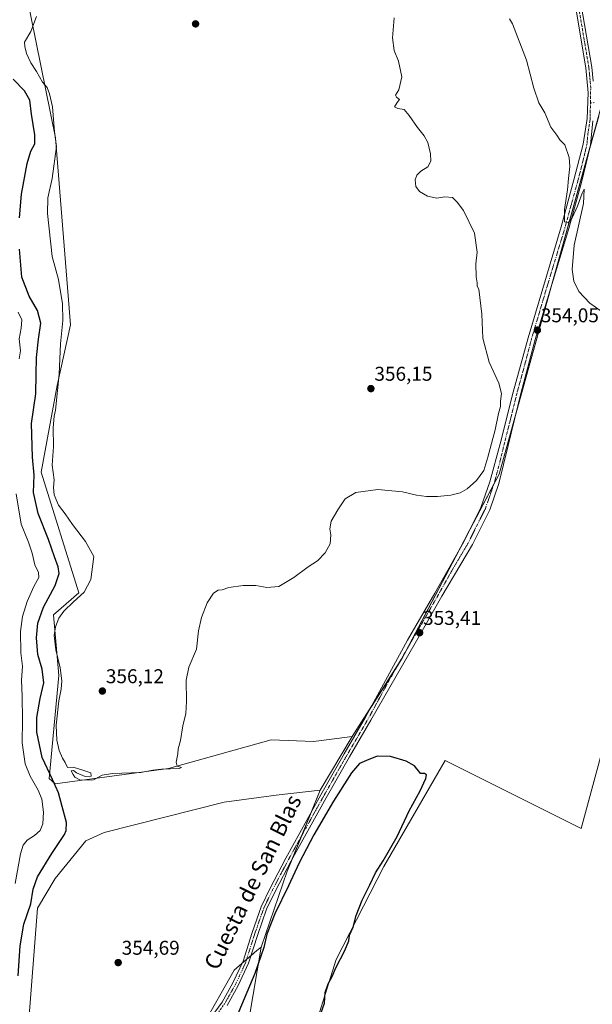
# Model space of a CAD drawing. Units: metres. Extents: x 594023 to 597477, y 4712875 to 4715236.
# Drawn here: x 595714 to 596002, y 4713416 to 4713911 of the extents above; entities that cross this region are included whole.
import ezdxf
from ezdxf.enums import TextEntityAlignment as Align

# ---------------------------------------------------------------- set-up
doc = ezdxf.new("R2010")
doc.units = ezdxf.units.M
doc.header["$MEASUREMENT"] = 0
doc.linetypes.add('TRAZO_Y_PUNTO', pattern=[1, 0.5, -0.25, 0, -0.25])
for name, color, linetype, lineweight in [('Carátula', 7, 'Continuous', 5), ('Cultivos herbáceos CxS', 92, 'Continuous', 0), ('Cultivos leñosos', 92, 'Continuous', 0), ('Cultivos leñosos CxS', 92, 'Continuous', 0), ('Curva de nivel maestra', 36, 'Continuous', 30), ('Curva de nivel normal', 36, 'Continuous', 0), ('Matorral', 135, 'Continuous', 0), ('Matorral CxS', 135, 'Continuous', 0), ('Pista no pavimentada', 254, 'Continuous', 13), ('Pista no pavimentada Cxs', 254, 'Continuous', 0), ('Pista no pavimentada eje', 9, 'TRAZO_Y_PUNTO', 0), ('Pista pavimentada eje', 135, 'TRAZO_Y_PUNTO', 0), ('Punto de cota en terreno', 7, 'Continuous', 0), ('Rótulo de punto de cota en terreno', 19, 'Continuous', 0), ('Texto cartográfico', 19, 'Continuous', 0)]:
    doc.layers.add(name, color=color, linetype=linetype, lineweight=lineweight)
doc.styles.add('Arial', font='txt', dxfattribs={"height": 0.2})

# ---------------------------------------------------------------- blocks, each defined once
blk = doc.blocks.new('*U150')
at = {"layer": 'Matorral CxS', "color": 135, "linetype": 'Continuous', "lineweight": 0}
for points in [[(595715.16, 4713935.54, 353.59), (595732.22, 4713851.27, 354.75), (595739.85, 4713757.36, 355.33), (595733.07, 4713726.83, 354.18), (595725.07, 4713683.37, 351.66), (595744.05, 4713622.74, 354.78), (595731.34, 4713611.72, 353.76), (595733.88, 4713581.19, 353.95), (595729.09, 4713529.55, 348.97), (595732.19, 4713526.92, 349.83), (595788.98, 4713534.55, 354.53), (595840.69, 4713548.96, 353.28), (595861.88, 4713548.11, 351.98), (595873.61, 4713549.65, 351.72), (595881.37, 4713550.66, 351.67), (595865.27, 4713523.67, 351.21), (595843.23, 4713521.13, 351.81), (595816.95, 4713517.73, 351.77), (595756.77, 4713502.47, 352.45), (595747.44, 4713498.23, 352.87), (595732.07, 4713479.42, 352.63), (595723.24, 4713464.37, 351.24), (595718.62, 4713404.1, 353.42)], [(595806.16, 4713405.25, 352.77), (595822.02, 4713433.36, 351.86), (595827.27, 4713437.81, 351.61), (595833.52, 4713443.11, 350.86), (595835.58, 4713444.86, 350.31), (595829.65, 4713409.25, 348.17)]]:
    blk.add_polyline3d(points, dxfattribs=at)
blk = doc.blocks.new('*U160')
at = {"layer": 'Cultivos herbáceos CxS', "color": 92, "linetype": 'Continuous', "lineweight": 0}
for points in [[(595840.82, 4713335.41, 347.26), (595873.36, 4713438.6, 349.43), (595897.18, 4713485.43, 350.75), (595928.13, 4713538.61, 350.47), (595996.39, 4713504.48, 353.44), (596100.38, 4713887.86, 357.77)], [(596007.51, 4713870.4, 356.73), (595955.12, 4713682.28, 354.41), (595906.7, 4713590.21, 352.99), (595881.37, 4713550.66, 351.67), (595873.61, 4713549.65, 351.72), (595861.88, 4713548.11, 351.98), (595840.69, 4713548.96, 353.28), (595788.98, 4713534.55, 354.53), (595732.19, 4713526.92, 349.83), (595729.09, 4713529.55, 348.97), (595733.88, 4713581.19, 353.95), (595731.34, 4713611.72, 353.76), (595744.05, 4713622.74, 354.78), (595725.07, 4713683.37, 351.66), (595733.07, 4713726.83, 354.18), (595739.85, 4713757.36, 355.33), (595732.22, 4713851.27, 354.75), (595715.16, 4713935.54, 353.59)]]:
    blk.add_polyline3d(points, dxfattribs=at)
blk = doc.blocks.new('*U172')
at = {"layer": 'Curva de nivel normal', "color": 36, "linetype": 'Continuous', "lineweight": 0}
for points in [[(595713.54, 4713763.73, 345), (595715.33, 4713759.8, 345), (595715.05, 4713755.61, 345), (595714.04, 4713750.2, 345), (595714.66, 4713744.18, 345), (595713.99, 4713740.32, 345)], [(595712.59, 4713672.4, 345), (595715.1, 4713657.26, 345), (595718.64, 4713648.13, 345), (595720.54, 4713642.7, 345), (595721.94, 4713636.76, 345), (595723.77, 4713632.92, 345), (595723.93, 4713630.49, 345), (595721.47, 4713625.9, 345), (595718.08, 4713618.49, 345), (595715.62, 4713610.82, 345), (595714.66, 4713603.29, 345), (595714.94, 4713592.69, 345), (595715.62, 4713585.96, 345), (595715.22, 4713578.77, 345), (595715.57, 4713570.92, 345), (595715.74, 4713558.91, 345), (595715.6, 4713547.43, 345), (595717.12, 4713536.95, 345), (595719.56, 4713530.73, 345), (595723.57, 4713523.74, 345), (595725.34, 4713519.1, 345), (595726.18, 4713512.66, 345), (595725.9, 4713506.75, 345), (595724.63, 4713503.47, 345), (595721.74, 4713500.91, 345), (595718.01, 4713498.54, 345), (595716.02, 4713496.04, 345), (595714.66, 4713491.73, 345), (595712.02, 4713476.76, 345)]]:
    blk.add_polyline3d(points, dxfattribs=at)
blk = doc.blocks.new('*U176')
at = {"layer": 'Curva de nivel normal', "color": 36, "linetype": 'Continuous', "lineweight": 0}
for points in [[(596006.46, 4713764.19, 355), (596000.71, 4713768.12, 355), (595995.19, 4713774.09, 355), (595992.79, 4713779.23, 355), (595991.9, 4713785.07, 355), (595992.96, 4713797.34, 355), (595997.57, 4713818.23, 355), (595997.97, 4713825.39, 355), (595996.93, 4713823.33, 355), (595994.57, 4713816.8, 355), (595991.92, 4713811.07, 355), (595989.86, 4713808.48, 355), (595987.98, 4713809.1, 355), (595987.97, 4713815.14, 355), (595989.55, 4713825.02, 355), (595989.97, 4713830.79, 355), (595990.77, 4713836.8, 355), (595990.43, 4713841.37, 355), (595988.26, 4713847.62, 355), (595985.76, 4713850.16, 355), (595984.16, 4713852.56, 355), (595981.2, 4713856.59, 355), (595978.06, 4713863.74, 355), (595975.11, 4713868.81, 355), (595972.66, 4713876.04, 355), (595968.87, 4713890.13, 355), (595961.93, 4713908.34, 355), (595960.33, 4713910.94, 355)], [(595902.4, 4713911.46, 355), (595901.68, 4713901.45, 355), (595902.5, 4713894.95, 355), (595904.6, 4713889.68, 355), (595906.26, 4713881.86, 355), (595904.78, 4713875.31, 355), (595903.15, 4713872.66, 355), (595903.57, 4713871.59, 355), (595905.17, 4713870.46, 355), (595903.97, 4713869.01, 355), (595902.64, 4713866.8, 355), (595904.3, 4713865.95, 355), (595907.43, 4713865.46, 355), (595909.97, 4713862.46, 355), (595914.24, 4713856.31, 355), (595917.47, 4713852.26, 355), (595919.29, 4713848.84, 355), (595920.76, 4713843.16, 355), (595920.83, 4713839.46, 355), (595919.38, 4713836.63, 355), (595915.89, 4713834.46, 355), (595913.77, 4713832.46, 355), (595912.99, 4713830.13, 355), (595913.35, 4713826.79, 355), (595915.21, 4713824.32, 355), (595919.21, 4713821.91, 355), (595923.83, 4713820.89, 355), (595927.97, 4713821.61, 355), (595931.67, 4713821.29, 355), (595934.16, 4713818.87, 355), (595937.29, 4713814.78, 355), (595942.86, 4713803.35, 355), (595944.21, 4713793.82, 355), (595943.55, 4713787.89, 355), (595943.62, 4713781.47, 355), (595944.13, 4713778.47, 355), (595944.22, 4713776.66, 355), (595944.91, 4713775.22, 355), (595946.48, 4713762.71, 355), (595947.06, 4713750.62, 355), (595950.22, 4713738.5, 355), (595955.1, 4713727.99, 355), (595956.35, 4713722.9, 355), (595955.94, 4713718.91, 355), (595955.88, 4713716.29, 355), (595954.92, 4713712.72, 355), (595953.25, 4713704.62, 355), (595949.46, 4713690.81, 355), (595947.48, 4713684.24, 355), (595943.78, 4713679.21, 355), (595939.17, 4713674.96, 355), (595935.66, 4713672.91, 355), (595930.85, 4713671.81, 355), (595924.29, 4713671.06, 355), (595918.71, 4713671.14, 355), (595913.74, 4713671.87, 355), (595906.64, 4713673.53, 355), (595894.3, 4713674.57, 355), (595883.26, 4713673.06, 355), (595877.85, 4713669.93, 355), (595874.19, 4713664.48, 355), (595870.71, 4713658.82, 355), (595870.13, 4713654.82, 355), (595870.7, 4713651.94, 355), (595870.24, 4713647.34, 355), (595867.76, 4713642.88, 355), (595863.98, 4713638.89, 355), (595859.31, 4713635.78, 355), (595851.98, 4713630.41, 355), (595844.44, 4713625.96, 355), (595838.54, 4713625.48, 355), (595832.94, 4713626.45, 355), (595826.61, 4713626.49, 355), (595819.31, 4713625.38, 355), (595815.98, 4713624.24, 355), (595813.98, 4713624.15, 355), (595811.73, 4713622.54, 355), (595808.54, 4713617.81, 355), (595805.62, 4713610.38, 355), (595804.21, 4713603.71, 355), (595803.07, 4713594.49, 355), (595799.25, 4713585.49, 355), (595797.88, 4713578.83, 355), (595798.16, 4713568.17, 355), (595797.72, 4713562.17, 355), (595796.18, 4713556.03, 355), (595795.05, 4713548.56, 355), (595793.96, 4713544.48, 355), (595793.68, 4713541.86, 355), (595792.84, 4713537.68, 355), (595793.47, 4713535.77, 355), (595795.6, 4713535.15, 355), (595794.35, 4713534.58, 355), (595785.52, 4713534.27, 355), (595781.24, 4713533.76, 355), (595775.12, 4713532.58, 355), (595760.96, 4713532.1, 355), (595755.66, 4713531.17, 355), (595751.31, 4713528.94, 355), (595744.89, 4713528.72, 355), (595741.98, 4713530.16, 355), (595741.11, 4713531.62, 355), (595740.18, 4713533.41, 355), (595741.25, 4713533.61, 355), (595742.81, 4713532.32, 355), (595747.13, 4713530.52, 355), (595750.15, 4713530.76, 355), (595750.11, 4713532.39, 355), (595745.99, 4713533.8, 355), (595741.16, 4713535.17, 355), (595738.27, 4713535.12, 355), (595737.21, 4713537.5, 355), (595735.88, 4713539.7, 355), (595734.12, 4713543.64, 355), (595732.88, 4713548.72, 355), (595732.62, 4713556.33, 355), (595733.89, 4713568.52, 355), (595735.14, 4713574.45, 355), (595735.53, 4713578.66, 355), (595734.61, 4713585.16, 355), (595732.39, 4713594.22, 355), (595731.58, 4713601.26, 355), (595732.22, 4713605.61, 355), (595733.99, 4713610.08, 355), (595736.55, 4713613.63, 355), (595741.4, 4713618.28, 355), (595746.64, 4713623.16, 355), (595749.98, 4713629.49, 355), (595751.55, 4713641.05, 355), (595747.3, 4713648.47, 355), (595740.75, 4713657.01, 355), (595737.13, 4713662.42, 355), (595733.71, 4713666.81, 355), (595731.55, 4713672, 355), (595731.27, 4713675.56, 355), (595731.58, 4713679.41, 355), (595730.62, 4713686.78, 355), (595731.23, 4713696.25, 355), (595731.06, 4713705.67, 355), (595731.55, 4713711.48, 355), (595732.32, 4713714.4, 355), (595734.14, 4713732.48, 355), (595734.77, 4713747.8, 355), (595735.92, 4713759.47, 355), (595735.88, 4713767.8, 355), (595733.84, 4713780.1, 355), (595730.56, 4713791.68, 355), (595728.3, 4713813.14, 355), (595728.51, 4713821.13, 355), (595730.55, 4713830.79, 355), (595732.7, 4713846.79, 355), (595731.82, 4713854.13, 355), (595730.72, 4713866.67, 355), (595729.35, 4713873.34, 355), (595728.02, 4713876.47, 355), (595725.8, 4713879.21, 355), (595722.71, 4713884.51, 355), (595719.92, 4713888.79, 355), (595717.74, 4713893.55, 355), (595716.85, 4713897, 355), (595716.71, 4713899.22, 355), (595719.82, 4713904.56, 355), (595722.71, 4713912.06, 355)]]:
    blk.add_polyline3d(points, dxfattribs=at)
blk = doc.blocks.new('*U185')
at = {"layer": 'Curva de nivel maestra', "color": 36, "linetype": 'Continuous', "lineweight": 30}
for points in [[(595865.31, 4713410.5, 350), (595867.41, 4713416.68, 350), (595867.74, 4713422.19, 350), (595869.23, 4713426.48, 350), (595871.35, 4713430.13, 350), (595873.05, 4713434.53, 350), (595877.72, 4713443.25, 350), (595879.62, 4713448.1, 350), (595880.07, 4713450.82, 350), (595881.76, 4713454.84, 350), (595883.33, 4713460.84, 350), (595886.38, 4713468.51, 350), (595890.28, 4713476.18, 350), (595893.08, 4713482.2, 350), (595896.93, 4713488.25, 350), (595903.88, 4713500.43, 350), (595910.03, 4713513.34, 350), (595915.44, 4713523.33, 350), (595918.32, 4713529.55, 350), (595918.71, 4713531.39, 350), (595917.66, 4713531.99, 350), (595915.64, 4713532.11, 350), (595914.76, 4713533.3, 350), (595913.8, 4713534.34, 350), (595912.66, 4713535.86, 350), (595908.54, 4713538.18, 350), (595900.56, 4713540.66, 350), (595893.97, 4713540.74, 350), (595888.47, 4713538.63, 350), (595885.02, 4713537.11, 350), (595881.05, 4713532.33, 350), (595872.01, 4713518.17, 350), (595862.02, 4713501.18, 350), (595854.63, 4713487.22, 350), (595849.29, 4713475.7, 350), (595842.49, 4713461.56, 350), (595838.45, 4713451.41, 350), (595836.88, 4713444.78, 350), (595832.37, 4713431.64, 350), (595823.13, 4713409.36, 350)], [(595713.48, 4713430.4, 350), (595714.6, 4713445.6, 350), (595716.33, 4713456.42, 350), (595719.92, 4713466.59, 350), (595721.14, 4713473.98, 350), (595723.27, 4713480.26, 350), (595730.36, 4713491.84, 350), (595736.73, 4713501.43, 350), (595737.67, 4713503.51, 350), (595737.77, 4713507.38, 350), (595735.64, 4713515.43, 350), (595733.81, 4713522.36, 350), (595730.84, 4713529.02, 350), (595725.6, 4713540.02, 350), (595722.88, 4713552.74, 350), (595722.84, 4713560.17, 350), (595724.6, 4713569.76, 350), (595726.42, 4713577.5, 350), (595725.6, 4713584.43, 350), (595723.45, 4713591.84, 350), (595722.73, 4713600.18, 350), (595723.36, 4713607.54, 350), (595726.23, 4713615.55, 350), (595732.13, 4713626.42, 350), (595734.18, 4713632.52, 350), (595733.69, 4713635.85, 350), (595731.71, 4713640.8, 350), (595728.75, 4713649.59, 350), (595723.64, 4713662.54, 350), (595721.29, 4713673.1, 350), (595721.52, 4713681.86, 350), (595720.74, 4713690.8, 350), (595720.28, 4713707.7, 350), (595722.47, 4713722.72, 350), (595722.5, 4713732.53, 350), (595722.73, 4713740.85, 350), (595723.72, 4713750.14, 350), (595724.93, 4713758.1, 350), (595723.29, 4713764.5, 350), (595719.1, 4713771.76, 350), (595715.44, 4713781.32, 350), (595714.27, 4713795.26, 350)], [(595714.2, 4713811, 350), (595715.13, 4713822.92, 350), (595718.11, 4713838.3, 350), (595719.91, 4713844.56, 350), (595721.89, 4713848.19, 350), (595721.94, 4713852.68, 350), (595720.16, 4713862.99, 350), (595719.38, 4713870.02, 350), (595716.71, 4713874.71, 350), (595710.93, 4713880.72, 350)]]:
    blk.add_polyline3d(points, dxfattribs=at)
blk = doc.blocks.new('5PATER')
at = {"layer": 'Carátula', "linetype": 'Continuous', "lineweight": 5}
h = blk.add_hatch(color=250, dxfattribs=at)
edge = h.paths.add_edge_path()
edge.add_ellipse((0, 0.01), major_axis=(-1.33, -1.34), ratio=0.999422, start_angle=0, end_angle=360)

msp = doc.modelspace()

# ---------------------------------------------------------------- linework, layer by layer
at = {"layer": 'Cultivos herbáceos CxS', "color": 92, "linetype": 'Continuous', "lineweight": 0}
for points in [[(595661.62, 4714141.73, 355.82), (595664.48, 4714134.9, 355.77), (595694.06, 4714075.77, 355.29), (595700.84, 4714014.71, 348.6), (595721.27, 4714019.38, 350.93), (595730.51, 4714021.5, 354.94), (595727.76, 4714010.81, 354.01), (595722.73, 4713991.26, 354.12), (595721.18, 4713968.92, 354.42), (595715.16, 4713935.54, 353.59), (595732.22, 4713851.27, 354.75), (595739.85, 4713757.36, 355.33), (595733.07, 4713726.83, 354.18), (595725.06, 4713683.37, 351.66), (595744.05, 4713622.74, 354.78), (595731.34, 4713611.72, 353.76), (595733.88, 4713581.19, 353.95), (595729.09, 4713529.55, 348.97), (595732.19, 4713526.92, 349.83), (595788.98, 4713534.55, 354.53), (595840.69, 4713548.96, 353.28), (595861.88, 4713548.11, 351.98), (595873.61, 4713549.65, 351.72), (595881.37, 4713550.66, 351.67)], [(596099.99, 4713886.44, 357.7), (595996.39, 4713504.48, 353.44), (595928.13, 4713538.61, 350.47), (595897.18, 4713485.43, 350.75), (595873.36, 4713438.6, 349.43), (595840.82, 4713335.41, 347.26), (595827.32, 4713276.68, 346.41), (595815.69, 4713273.19, 346.57), (595813.15, 4713272.42, 346.8)], [(595881.37, 4713550.66, 351.67), (595891.36, 4713566.25, 352.22), (595904.05, 4713586.07, 352.8), (595906.7, 4713590.21, 352.99), (595909.83, 4713596.17, 353.09), (595935.07, 4713644.15, 354.09), (595940.19, 4713653.89, 354.31), (595952.55, 4713677.39, 354.48), (595955.12, 4713682.28, 354.41), (595963.88, 4713713.74, 353.93), (595981.83, 4713778.19, 354.35), (596001.03, 4713847.13, 355.72), (596005.2, 4713862.12, 356.27)], [(595865.27, 4713523.67, 351.21), (595843.23, 4713521.13, 351.81), (595816.95, 4713517.74, 351.77), (595756.77, 4713502.47, 352.45), (595747.44, 4713498.23, 352.87), (595732.07, 4713479.42, 352.63), (595723.24, 4713464.37, 351.24), (595718.62, 4713404.1, 353.42)], [(595865.27, 4713523.67, 351.21), (595860.74, 4713512.54, 351.12), (595856.03, 4713500.95, 351.08), (595851.32, 4713489.35, 351.12), (595848.76, 4713483.05, 350.72), (595835.58, 4713444.86, 350.31)], [(595806.16, 4713405.25, 352.77), (595822.02, 4713433.36, 351.86), (595825.93, 4713436.67, 351.79), (595827.27, 4713437.81, 351.61), (595828.32, 4713438.7, 351.56), (595830.46, 4713440.52, 351.49), (595833.52, 4713443.11, 350.86), (595835.58, 4713444.86, 350.31)]]:
    msp.add_polyline3d(points, dxfattribs=at)
msp.add_polyline3d([(595835.58, 4713444.86, 350.31), (595833.52, 4713443.11, 350.86), (595827.27, 4713437.81, 351.61), (595822.02, 4713433.36, 351.86), (595806.16, 4713405.25, 352.77), (595769.47, 4713363.46, 353.75), (595732.17, 4713347.35, 353.27), (595721.15, 4713349.04, 353.18), (595707.59, 4713356.68, 353.18), (595698.35, 4713370.93, 351.08), (595707.6, 4713382.06, 352.17), (595718.62, 4713404.1, 353.42), (595723.24, 4713464.37, 351.24), (595732.07, 4713479.42, 352.63), (595747.44, 4713498.23, 352.87), (595756.77, 4713502.47, 352.45), (595816.95, 4713517.73, 351.77), (595843.23, 4713521.13, 351.81), (595865.27, 4713523.67, 351.21), (595848.76, 4713483.05, 350.72), (595835.58, 4713444.86, 350.31)], close=True, dxfattribs=at)
at = {"layer": 'Cultivos leñosos', "color": 92, "linetype": 'Continuous', "lineweight": 0}
for points in [[(596099.99, 4713886.44, 357.7), (595996.39, 4713504.48, 353.44), (595928.13, 4713538.61, 350.47), (595897.18, 4713485.43, 350.75), (595873.36, 4713438.6, 349.43), (595840.82, 4713335.41, 347.26), (595827.32, 4713276.68, 346.41), (595815.69, 4713273.19, 346.57), (595813.15, 4713272.42, 346.8)], [(595881.37, 4713550.66, 351.67), (595891.36, 4713566.25, 352.22), (595904.05, 4713586.07, 352.8), (595906.7, 4713590.21, 352.99), (595909.83, 4713596.17, 353.09), (595935.07, 4713644.15, 354.09), (595940.19, 4713653.89, 354.31), (595952.55, 4713677.39, 354.48), (595955.12, 4713682.28, 354.41), (595963.88, 4713713.74, 353.93), (595981.83, 4713778.19, 354.35), (596001.03, 4713847.13, 355.72), (596005.2, 4713862.12, 356.27)], [(595865.27, 4713523.67, 351.21), (595881.37, 4713550.66, 351.67)], [(595865.27, 4713523.67, 351.21), (595860.74, 4713512.54, 351.12), (595856.03, 4713500.95, 351.08), (595851.32, 4713489.35, 351.12), (595848.76, 4713483.05, 350.72), (595835.58, 4713444.86, 350.31)], [(595763.96, 4713298.18, 350.44), (595764.53, 4713298.62, 350.47), (595765.89, 4713299.65, 350.5), (595787.27, 4713315.97, 348.86), (595805.92, 4713342.26, 347.15), (595829.65, 4713409.25, 348.17), (595835.58, 4713444.86, 350.31)]]:
    msp.add_polyline3d(points, dxfattribs=at)
at = {"layer": 'Cultivos leñosos CxS', "color": 92, "linetype": 'Continuous', "lineweight": 0}
msp.add_polyline3d([(595763.96, 4713298.18, 350.44), (595787.27, 4713315.97, 348.86), (595805.92, 4713342.26, 347.15), (595829.65, 4713409.25, 348.17), (595835.58, 4713444.86, 350.31), (595848.76, 4713483.05, 350.72), (595865.27, 4713523.67, 351.21), (595881.37, 4713550.66, 351.67), (595906.7, 4713590.21, 352.99), (595955.12, 4713682.28, 354.41), (596007.51, 4713870.4, 356.73), (596100.38, 4713887.86, 357.77), (595996.39, 4713504.48, 353.44), (595928.13, 4713538.61, 350.47), (595897.18, 4713485.43, 350.75), (595873.36, 4713438.6, 349.43), (595840.82, 4713335.41, 347.26), (595827.33, 4713276.68, 346.41), (595811.45, 4713271.91, 346.84), (595782.08, 4713279.85, 348.24), (595763.96, 4713298.18, 350.44)], close=True, dxfattribs=at)
at = {"layer": 'Matorral', "color": 135, "linetype": 'Continuous', "lineweight": 0}
for points in [[(595661.62, 4714141.73, 355.82), (595664.48, 4714134.9, 355.77), (595694.06, 4714075.77, 355.29), (595700.84, 4714014.71, 348.6), (595721.27, 4714019.38, 350.93), (595730.51, 4714021.5, 354.94), (595727.76, 4714010.81, 354.01), (595722.73, 4713991.26, 354.12), (595721.18, 4713968.92, 354.42), (595715.16, 4713935.54, 353.59), (595732.22, 4713851.27, 354.75), (595739.85, 4713757.36, 355.33), (595733.07, 4713726.83, 354.18), (595725.06, 4713683.37, 351.66), (595744.05, 4713622.74, 354.78), (595731.34, 4713611.72, 353.76), (595733.88, 4713581.19, 353.95), (595729.09, 4713529.55, 348.97), (595732.19, 4713526.92, 349.83), (595788.98, 4713534.55, 354.53), (595840.69, 4713548.96, 353.28), (595861.88, 4713548.11, 351.98), (595873.61, 4713549.65, 351.72), (595881.37, 4713550.66, 351.67)], [(595865.27, 4713523.67, 351.21), (595881.37, 4713550.66, 351.67)], [(595865.27, 4713523.67, 351.21), (595843.23, 4713521.13, 351.81), (595816.95, 4713517.74, 351.77), (595756.77, 4713502.47, 352.45), (595747.44, 4713498.23, 352.87), (595732.07, 4713479.42, 352.63), (595723.24, 4713464.37, 351.24), (595718.62, 4713404.1, 353.42)], [(595763.96, 4713298.18, 350.44), (595764.53, 4713298.62, 350.47), (595765.89, 4713299.65, 350.5), (595787.27, 4713315.97, 348.86), (595805.92, 4713342.26, 347.15), (595829.65, 4713409.25, 348.17), (595835.58, 4713444.86, 350.31)], [(595806.16, 4713405.25, 352.77), (595822.02, 4713433.36, 351.86), (595825.93, 4713436.67, 351.79), (595827.27, 4713437.81, 351.61), (595828.32, 4713438.7, 351.56), (595830.46, 4713440.52, 351.49), (595833.52, 4713443.11, 350.86), (595835.58, 4713444.86, 350.31)]]:
    msp.add_polyline3d(points, dxfattribs=at)
at = {"layer": 'Pista no pavimentada', "color": 254, "linetype": 'Continuous', "lineweight": 13}
for points in [[(595917.26, 4714217.16, 357.78), (595917.43, 4714215.86, 357.75), (595921.19, 4714203.62, 357.63), (595929.77, 4714180.17, 357.62), (595961.04, 4714097.74, 357.33), (595967.48, 4714078.69, 357.52), (595971.56, 4714063.15, 357.58), (595976.81, 4714037.13, 357.7), (595982.56, 4714005.11, 357.66), (595992.46, 4713945.77, 357.11), (595995.47, 4713923.88, 356.82), (596001.74, 4713886.73, 356.66), (596002.42, 4713879.66, 356.66)], [(595807.28, 4713405.32, 352.72), (595815.94, 4713417.24, 352.27), (595821.46, 4713426.96, 351.88), (595826.49, 4713437.89, 351.65), (595831.02, 4713452.21, 351.49), (595835.55, 4713465.07, 351.32), (595840.11, 4713474.55, 351.22), (595848.05, 4713489.62, 351.08), (595865.62, 4713521.34, 351.19), (595877.39, 4713541.97, 351.44), (595888.1, 4713560.26, 351.95), (595909.18, 4713599.01, 353.17), (595922.94, 4713622.61, 353.48), (595937.46, 4713648.4, 354.11), (595946, 4713665.58, 354.48), (595950.54, 4713678.52, 354.53), (595955.65, 4713697.54, 354.37), (595962.24, 4713723.56, 353.74), (595969.75, 4713750.83, 353.78), (595986.32, 4713806.48, 354.79), (595992.77, 4713830.17, 355.19), (595997.42, 4713848.09, 355.62), (595999.48, 4713860.85, 356.12), (595999.97, 4713873.76, 356.48), (595998.77, 4713886.34, 356.42), (595992.51, 4713923.43, 356.64)], [(596002.32, 4713859.68, 356.28), (596001.11, 4713847.48, 355.75), (595996.79, 4713829.41, 355.27), (595990.19, 4713805.66, 354.68), (595973.25, 4713750.01, 353.78), (595966.13, 4713722.8, 353.95), (595959.67, 4713696.79, 354.18), (595955.03, 4713677.65, 354.39), (595950.51, 4713664.43, 354.35), (595941.73, 4713647.01, 354.09), (595926.41, 4713621.13, 353.51), (595912.91, 4713597.55, 352.98), (595890.71, 4713558.79, 351.93), (595879.99, 4713540.47, 351.28), (595868.23, 4713519.87, 350.92), (595850.68, 4713488.2, 351.06), (595842.76, 4713473.15, 351.09), (595838.33, 4713463.92, 351), (595833.86, 4713451.26, 351.02), (595829.29, 4713436.81, 351.46), (595824.13, 4713425.59, 351.62), (595818.47, 4713415.61, 351.85)]]:
    msp.add_polyline3d(points, dxfattribs=at)
at = {"layer": 'Pista no pavimentada Cxs', "color": 254, "linetype": 'Continuous', "lineweight": 0}
for points in [[(595982.16, 4714478.33, 358.59), (595962.01, 4714408.05, 358.08), (595952.25, 4714372.05, 357.71), (595934.21, 4714308.01, 357.43), (595919.69, 4714252, 357.51), (595916.92, 4714239.48, 357.72), (595916.44, 4714233.52, 357.83), (595916.48, 4714229, 357.88), (595916.48, 4714223.28, 357.88), (595917.26, 4714217.16, 357.78), (595917.43, 4714215.86, 357.75), (595921.19, 4714203.62, 357.63), (595929.77, 4714180.17, 357.62), (595961.04, 4714097.74, 357.33), (595967.48, 4714078.69, 357.52), (595971.56, 4714063.15, 357.58), (595976.81, 4714037.13, 357.7), (595982.56, 4714005.11, 357.66), (595992.46, 4713945.77, 357.11), (595995.47, 4713923.88, 356.82), (596001.74, 4713886.73, 356.66), (596002.42, 4713879.66, 356.66)], [(595807.28, 4713405.32, 352.72), (595815.94, 4713417.24, 352.27), (595821.46, 4713426.96, 351.88), (595826.49, 4713437.89, 351.65), (595831.02, 4713452.21, 351.49), (595835.55, 4713465.07, 351.32), (595840.11, 4713474.55, 351.22), (595848.05, 4713489.62, 351.08), (595865.62, 4713521.34, 351.19), (595877.39, 4713541.97, 351.44), (595888.1, 4713560.26, 351.95), (595909.18, 4713599.01, 353.17), (595922.94, 4713622.61, 353.48), (595937.46, 4713648.4, 354.11), (595946, 4713665.58, 354.48), (595950.54, 4713678.52, 354.53), (595955.65, 4713697.54, 354.37), (595962.24, 4713723.56, 353.74), (595969.75, 4713750.83, 353.78), (595986.32, 4713806.48, 354.79), (595992.77, 4713830.17, 355.19), (595997.42, 4713848.09, 355.62), (595999.48, 4713860.85, 356.12), (595999.97, 4713873.76, 356.48), (595998.77, 4713886.34, 356.42), (595992.51, 4713923.43, 356.64)], [(596002.32, 4713859.68, 356.28), (596001.11, 4713847.48, 355.75), (595996.79, 4713829.41, 355.27), (595990.19, 4713805.66, 354.68), (595973.25, 4713750.01, 353.78), (595966.13, 4713722.8, 353.95), (595959.67, 4713696.79, 354.18), (595955.03, 4713677.65, 354.39), (595950.51, 4713664.43, 354.35), (595941.73, 4713647.01, 354.09), (595926.41, 4713621.13, 353.51), (595912.91, 4713597.55, 352.98), (595890.71, 4713558.79, 351.93), (595879.99, 4713540.47, 351.28), (595868.23, 4713519.87, 350.92), (595850.68, 4713488.2, 351.06), (595842.76, 4713473.15, 351.09), (595838.33, 4713463.92, 351), (595833.86, 4713451.26, 351.02), (595829.29, 4713436.81, 351.46), (595824.13, 4713425.59, 351.62), (595818.47, 4713415.61, 351.85)]]:
    msp.add_polyline3d(points, dxfattribs=at)
at = {"layer": 'Pista no pavimentada eje', "color": 9, "linetype": 'TRAZO_Y_PUNTO', "lineweight": 0}
msp.add_polyline3d([(596002.86, 4713868.86, 356.6), (596001.05, 4713868.57, 356.49)], dxfattribs=at)
at = {"layer": 'Pista pavimentada eje', "color": 135, "linetype": 'TRAZO_Y_PUNTO', "lineweight": 0}
for points in [[(595927.79, 4714181.22, 357.67), (595928.37, 4714179.65, 357.67), (595943.99, 4714138.45, 357.27), (595959.63, 4714097.23, 357.21), (595962.83, 4714087.78, 357.37), (595966.05, 4714078.26, 357.49), (595970.1, 4714062.81, 357.44), (595972.73, 4714049.8, 357.52), (595975.34, 4714036.85, 357.65), (595978.21, 4714020.84, 357.61), (595981.09, 4714004.86, 357.69), (595990.98, 4713945.55, 357.13), (595993.99, 4713923.66, 356.73), (596000.26, 4713886.54, 356.56), (596000.6, 4713883, 356.6), (596001.2, 4713876.71, 356.66), (596001.05, 4713868.57, 356.49)], [(596001.05, 4713868.57, 356.49), (596000.9, 4713860.27, 356.28), (595999.87, 4713853.89, 355.96), (595999.27, 4713847.79, 355.7), (595997.11, 4713838.75, 355.59), (595994.78, 4713829.79, 355.25), (595991.48, 4713817.92, 355.16), (595988.26, 4713806.07, 354.75), (595979.79, 4713778.25, 354.24), (595971.5, 4713750.42, 353.95), (595967.94, 4713736.82, 353.77), (595964.19, 4713723.18, 353.86), (595960.96, 4713710.18, 354.24), (595957.66, 4713697.17, 354.29), (595955.34, 4713687.6, 354.41), (595952.79, 4713678.09, 354.47), (595950.53, 4713671.48, 354.52), (595948.26, 4713665.01, 354.44), (595943.87, 4713656.3, 354.24), (595939.6, 4713647.71, 354.18), (595931.94, 4713634.77, 353.9), (595924.68, 4713621.87, 353.53), (595917.93, 4713610.08, 353.32), (595911.05, 4713598.28, 353.24), (595899.95, 4713578.9, 352.66), (595889.41, 4713559.53, 351.96), (595884.05, 4713550.37, 351.66), (595878.69, 4713541.22, 351.38), (595872.81, 4713530.92, 351.24), (595866.93, 4713520.61, 351.14), (595858.15, 4713504.77, 350.89), (595849.37, 4713488.91, 351.09), (595845.4, 4713481.38, 351.18), (595841.44, 4713473.85, 351.31), (595839.22, 4713469.24, 351.19), (595836.94, 4713464.5, 351.27), (595834.68, 4713458.07, 351.26), (595832.44, 4713451.74, 351.29), (595827.89, 4713437.35, 351.57), (595822.8, 4713426.28, 351.78), (595820.04, 4713421.42, 352.04), (595817.21, 4713416.43, 352.12), (595812.88, 4713410.47, 352.33)]]:
    msp.add_polyline3d(points, dxfattribs=at)

# ---------------------------------------------------------------- block references
at = {"layer": 'Cultivos herbáceos CxS', "color": 92, "linetype": 'Continuous', "lineweight": 0}
msp.add_blockref('*U160', (0, 0), dxfattribs=at)
at = {"layer": 'Curva de nivel maestra', "color": 36, "linetype": 'Continuous', "lineweight": 30}
msp.add_blockref('*U185', (0, 0), dxfattribs=at)
at = {"layer": 'Curva de nivel normal', "color": 36, "linetype": 'Continuous', "lineweight": 0}
for name in ['*U172', '*U176']:
    msp.add_blockref(name, (0, 0), dxfattribs=at)
at = {"layer": 'Matorral CxS', "color": 135, "linetype": 'Continuous', "lineweight": 0}
msp.add_blockref('*U150', (0, 0), dxfattribs=at)
at = {"layer": 'Punto de cota en terreno', "linetype": 'Continuous', "lineweight": 0}
for p in [(595802.66, 4713908.39, 356.12), (595974.39, 4713754.64, 354.05), (595890.75, 4713725.28, 356.15), (595915.22, 4713602.72, 353.41), (595755.84, 4713573.45, 356.12), (595763.78, 4713437.11, 354.69)]:
    msp.add_blockref('5PATER', p, dxfattribs=at)

# ---------------------------------------------------------------- texts
at = {"layer": 'Rótulo de punto de cota en terreno', "color": 19, "linetype": 'Continuous', "lineweight": 0, "style": 'Arial'}
for s, p in [('354,05', (595976.15, 4713756.4)), ('356,15', (595892.51, 4713727.04)), ('353,41', (595916.98, 4713604.48)), ('356,12', (595757.6, 4713575.21)), ('354,69', (595765.54, 4713438.87))]:
    msp.add_text(s, height=7, dxfattribs=at).set_placement(p, align=Align.BOTTOM_LEFT)
at = {"layer": 'Texto cartográfico', "color": 19, "linetype": 'Continuous', "lineweight": 0, "style": 'Arial'}
msp.add_text('Cuesta de San Blas', height=8, rotation=63.7757, dxfattribs=at).set_placement((595831.35, 4713477.55), align=Align.MIDDLE_CENTER)

doc.saveas('drawing.dxf')
